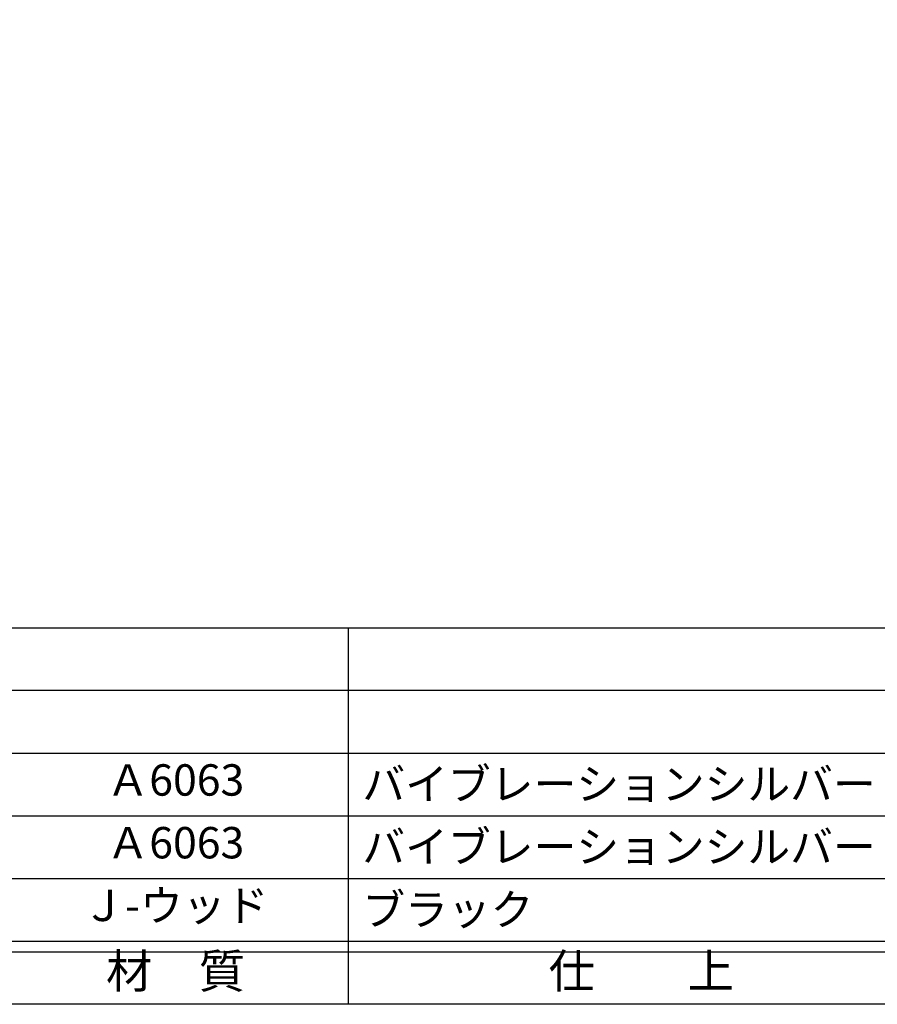
# Model space of a CAD drawing. Units: inches. Extents: x -58 to 749, y 846 to 1406.
# Drawn here: x 25 to 107, y 846 to 940 of the extents above; entities that cross this region are included whole.
import ezdxf
from ezdxf.enums import TextEntityAlignment as Align

# ---------------------------------------------------------------- set-up
doc = ezdxf.new("R2010")
doc.units = ezdxf.units.IN
doc.header["$MEASUREMENT"] = 0
for name, color, linetype in [('図枠', 7, 'Continuous'), ('図枠-文字', 4, 'Continuous'), ('図枠-細線', 251, 'Continuous'), ('図枠-部品名称', 253, 'Continuous')]:
    doc.layers.add(name, color=color, linetype=linetype)
doc.styles.add('STD', font='TXT.shx', dxfattribs={"bigfont": 'bigfont.shx'})

# ---------------------------------------------------------------- blocks, each defined once
blk = doc.blocks.new('A$C337F4ABC')
for p, q in [((84.356, 36.808), (84.356, 0.808)), ((198.986, 6.808), (-0.514, 6.808))]:
    blk.add_line(p, q)
at = {"layer": '図枠'}
blk.add_lwpolyline([(-0.514, 36.808), (198.986, 36.808), (198.986, 0.808), (-0.514, 0.808)], close=True, dxfattribs=at)
at = {"layer": '図枠-細線'}
for p, q in [((198.986, 30.808), (-0.514, 30.808)), ((198.986, 24.808), (-0.514, 24.808)), ((198.986, 18.808), (-0.514, 18.808)), ((198.986, 12.808), (-0.514, 12.808)), ((198.986, 5.808), (-0.514, 5.808))]:
    blk.add_line(p, q, dxfattribs=at)
at = {"layer": '図枠-文字', "style": 'STD'}
for s, p in [('材\u3000質', (67.847, 3.564)), ('仕\u3000\u3000上', (112.408, 3.564))]:
    blk.add_text(s, height=3.25, dxfattribs=at).set_placement(p, align=Align.MIDDLE)

msp = doc.modelspace()

# ---------------------------------------------------------------- linework, layer by layer
at = {"layer": '図枠'}
msp.add_lwpolyline([(-57.652, 1406.227), (749.348, 1406.227), (749.348, 846.227), (-57.652, 846.227)], close=True, dxfattribs=at)

# ---------------------------------------------------------------- block references
msp.add_blockref('A$C337F4ABC', (-28.138, 845.419), dxfattribs=at)

# ---------------------------------------------------------------- texts
at = {"layer": '図枠-部品名称', "style": 'STD'}
for s, p in [('Ａ6063', (39.691, 867.294)), ('Ａ6063', (39.691, 861.294)), ('Ｊ-ウッド', (39.691, 855.294))]:
    msp.add_text(s, height=3, dxfattribs=at).set_placement(p, align=Align.MIDDLE)
for s, p in [('バイブレーションシルバー', (57.578, 867.294)), ('バイブレーションシルバー', (57.578, 861.294)), ('バイブレーションシルバー', (57.578, 861.294)), ('ブラック', (57.578, 855.294))]:
    msp.add_text(s, height=3, dxfattribs=at).set_placement(p, align=Align.MIDDLE_LEFT)

doc.saveas('drawing.dxf')
